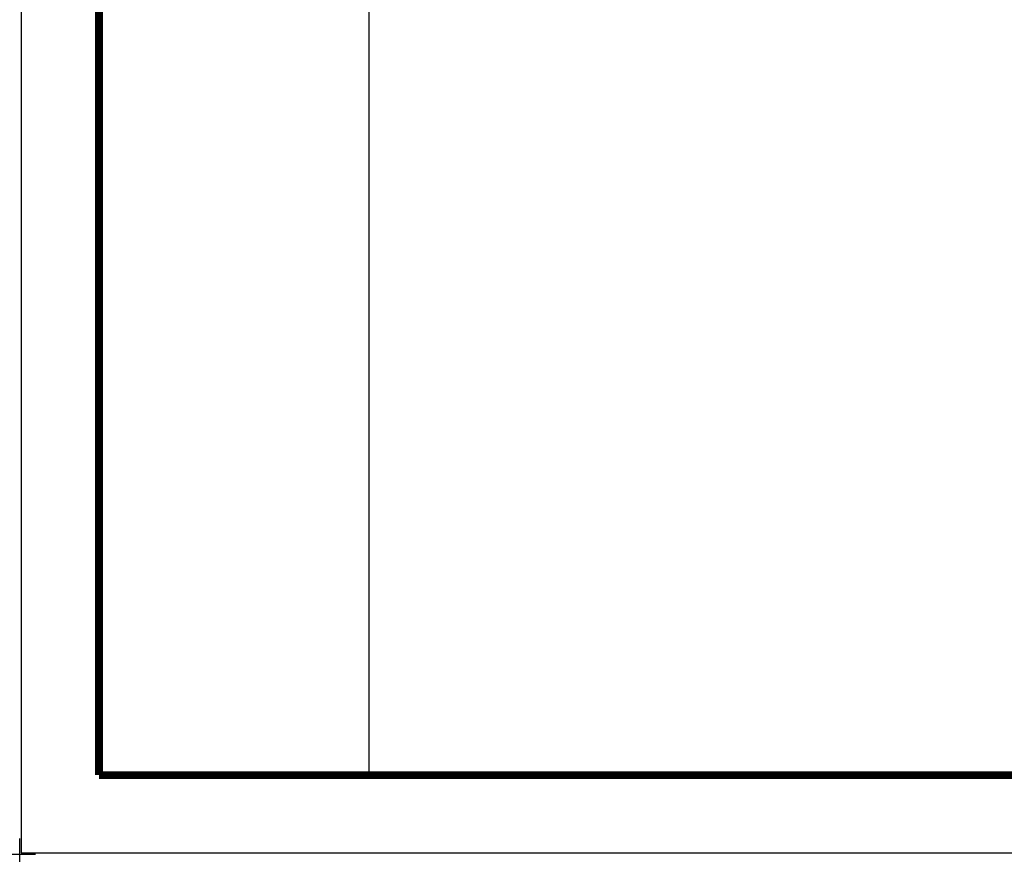
# Model space of a CAD drawing. Extents: x -75 to 420, y -1 to 297.
# Drawn here: x 0 to 62, y 0 to 53 of the extents above; entities that cross this region are included whole.
import ezdxf
from ezdxf.enums import TextEntityAlignment as Align

# ---------------------------------------------------------------- set-up
doc = ezdxf.new("R2010")
doc.units = 0
doc.header["$PDMODE"] = 2
doc.header["$PDSIZE"] = -0.01
doc.layers.add('1', color=7, linetype='CONTINUOUS')
doc.styles.get("Standard").update_dxf_attribs({"font": 'monotxt.shx'})

# ---------------------------------------------------------------- blocks, each defined once
blk = doc.blocks.new('A3')
at = {"layer": '1', "color": 2, "linetype": 'CONTINUOUS'}
for p, q in [((0.355, 296.71), (0.355, 0.355)), ((0.355, 0.355), (419.525, 0.355))]:
    blk.add_line(p, q, dxfattribs=at)
at = {"layer": '1', "color": 150, "linetype": 'CONTINUOUS'}
blk.add_line((22.247, 291.817), (22.247, 5.247), dxfattribs=at)
at = {"layer": '1', "color": 2, "linetype": 'CONTINUOUS', "const_width": 0.5}
for points in [[(5.247, 291.817), (5.247, 5.247)], [(5.247, 5.247), (414.633, 5.247)]]:
    blk.add_lwpolyline(points, dxfattribs=at)
at = {"layer": '1', "color": 2, "linetype": 'CONTINUOUS'}
blk.add_point((0.255, 0.255), dxfattribs=at)
at = {"layer": '1', "color": 6, "linetype": 'CONTINUOUS', "width": 0.7}
for tag, height, p in [('6', 3, (396.853, 55.392)), ('4', 3, (381.453, 49.892)), ('5', 3, (381.453, 44.605)), ('1', 4, (371.453, 35.14)), ('17', 4, (371.615, 29.75)), ('2', 4, (371.453, 24.029)), ('3', 4, (365.103, 10.709))]:
    blk.add_attdef(tag, text='', height=height, dxfattribs=at).set_placement(p, align=Align.CENTER)
for tag, p, height in [('21', (232.753, 39.888), 2), ('22', (240.373, 39.888), 2), ('23', (265.773, 39.888), 2), ('24', (277.973, 39.888), 2), ('9', (286.512, 40.139), 2), ('10', (296.253, 35.657), 2.2), ('11', (311.493, 35.657), 2.2), ('25', (232.753, 35.657), 2), ('26', (240.373, 35.657), 2), ('27', (265.773, 35.657), 2), ('28', (277.973, 35.657), 2), ('12', (296.253, 31.427), 2.2), ('13', (311.493, 31.427), 2.2), ('29', (232.753, 31.427), 2), ('30', (240.373, 31.427), 2), ('31', (265.773, 31.427), 2), ('32', (277.973, 31.427), 2), ('33', (232.753, 27.198), 2), ('34', (240.373, 27.198), 2), ('35', (265.773, 27.198), 2), ('36', (277.973, 27.198), 2), ('14', (296.253, 27.198), 2.2), ('15', (311.493, 27.198), 2.2), ('37', (232.753, 22.968), 2), ('38', (240.373, 22.968), 2), ('39', (265.773, 22.968), 2), ('40', (277.973, 22.968), 2), ('16', (296.253, 22.968), 2.2), ('41', (232.753, 18.738), 2), ('42', (240.373, 18.738), 2), ('43', (265.773, 18.738), 2), ('44', (277.973, 18.738), 2), ('45', (232.753, 14.508), 2), ('46', (240.373, 14.508), 2), ('47', (265.773, 14.508), 2), ('48', (277.973, 14.508), 2), ('49', (232.753, 10.277), 2), ('50', (240.373, 10.277), 2), ('51', (265.773, 10.277), 2), ('52', (277.973, 10.277), 2), ('8', (336.008, 6.171), 2.5), ('7', (292.828, 6.171), 2.5)]:
    blk.add_attdef(tag, p, '', height=height, dxfattribs=at)
at = {"layer": '1', "color": 6, "linetype": 'CONTINUOUS'}
for tag, p in [('18', (407.506, 38.786)), ('19', (407.506, 37.286)), ('20', (407.506, 35.786))]:
    blk.add_attdef(tag, p, '', height=1, dxfattribs=at)

msp = doc.modelspace()

# ---------------------------------------------------------------- block references
at = {"layer": '1'}
msp.add_blockref('A3', (0, 0), dxfattribs=at)

doc.saveas('drawing.dxf')
